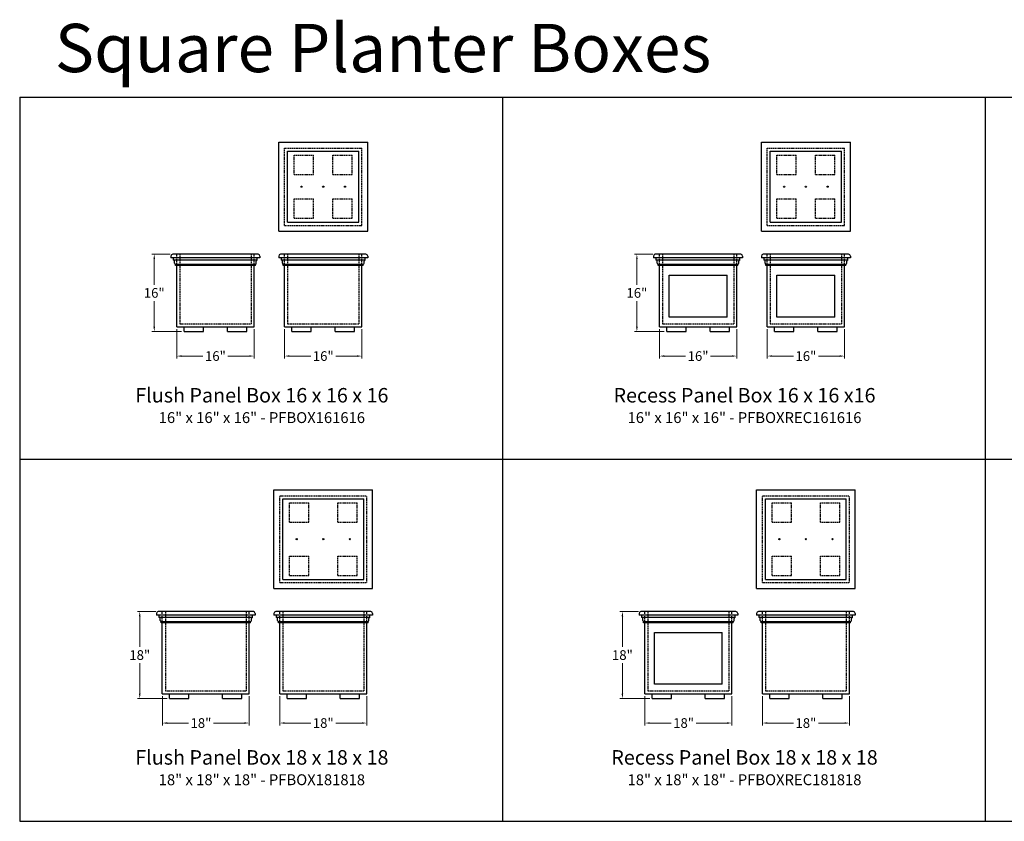
# Model space of a CAD drawing. Units: inches. Extents: x 449 to 1455, y -792 to 19.
# Drawn here: x 1055 to 1259, y -792 to -626 of the extents above; entities that cross this region are included whole.
import ezdxf

# ---------------------------------------------------------------- set-up
doc = ezdxf.new("R2010")
doc.units = ezdxf.units.IN
doc.header["$MEASUREMENT"] = 0
doc.linetypes.add('HIDDEN', pattern=[0.375, 0.25, -0.125])
doc.styles.add('CRStandard', font='arial.ttf')
doc.styles.add('EuroStyle', font='txt')
doc.dimstyles.new('6pt', dxfattribs={"dimtxt": 2, "dimasz": 1, "dimexe": 0.5, "dimexo": 0.5, "dimgap": 0.5, "dimtad": 0, "dimtih": 1, "dimtoh": 1, "dimdec": 4, "dimzin": 0, "dimdsep": 46, "dimlunit": 5, "dimtxsty": 'EuroStyle', "dimcen": 0, "dimclrd": 256, "dimclre": 256, "dimclrt": 256, "dimadec": 0, "dimazin": 0, "dimtfac": 0.625, "dimtdec": 4, "dimtofl": 0, "dimtmove": 0, "dimatfit": 3, "dimfxl": 1, "dimfrac": 1, "dimtolj": 1, "dimtzin": 0, "dimlwd": 9, "dimlwe": 9, "dimarcsym": 0})

# ---------------------------------------------------------------- blocks, each defined once
blk = doc.blocks.new('*D441')
at = {"lineweight": 9, "transparency": 16777216}
for p, q in [((1086.42, -674.45), (1082.6, -674.45)), ((1083.1, -675.45), (1083.1, -680.76)), ((1083.1, -689.45), (1083.1, -684.14)), ((1088.78, -690.45), (1082.6, -690.45))]:
    blk.add_line(p, q, dxfattribs=at)
at = {"transparency": 16777216}
for points in [[(1082.93, -675.45), (1083.27, -675.45), (1083.1, -674.45)], [(1082.93, -689.45), (1083.27, -689.45), (1083.1, -690.45)]]:
    blk.add_solid(points, dxfattribs=at)
at = {"layer": 'Defpoints', "color": 0, "transparency": 16777216}
for p in [(1083.1, -674.45), (1086.92, -674.45), (1089.28, -690.45)]:
    blk.add_point(p, dxfattribs=at)
at = {"transparency": 16777216, "insert": (1083.1, -682.45), "char_height": 2, "attachment_point": 5, "style": 'EuroStyle'}
blk.add_mtext('\\A1;16"', dxfattribs=at)
blk = doc.blocks.new('*D446')
at = {"lineweight": 9, "transparency": 16777216}
for p, q in [((1087.78, -689.95), (1087.78, -696.03)), ((1103.78, -689.95), (1103.78, -696.03)), ((1088.78, -695.53), (1093.18, -695.53)), ((1102.78, -695.53), (1098.37, -695.53))]:
    blk.add_line(p, q, dxfattribs=at)
at = {"transparency": 16777216}
for points in [[(1088.78, -695.37), (1088.78, -695.7), (1087.78, -695.53)], [(1102.78, -695.37), (1102.78, -695.7), (1103.78, -695.53)]]:
    blk.add_solid(points, dxfattribs=at)
at = {"layer": 'Defpoints', "color": 0, "transparency": 16777216}
for p in [(1087.78, -689.45), (1103.78, -689.45), (1103.78, -695.53)]:
    blk.add_point(p, dxfattribs=at)
at = {"transparency": 16777216, "insert": (1095.78, -695.53), "char_height": 2, "attachment_point": 5, "style": 'EuroStyle'}
blk.add_mtext('\\A1;16"', dxfattribs=at)
blk = doc.blocks.new('*D449')
at = {"lineweight": 9, "transparency": 16777216}
for p, q in [((1110.12, -689.95), (1110.12, -696.03)), ((1126.12, -689.95), (1126.12, -696.03)), ((1111.12, -695.53), (1115.53, -695.53)), ((1125.12, -695.53), (1120.72, -695.53))]:
    blk.add_line(p, q, dxfattribs=at)
at = {"transparency": 16777216}
for points in [[(1111.12, -695.37), (1111.12, -695.7), (1110.12, -695.53)], [(1125.12, -695.37), (1125.12, -695.7), (1126.12, -695.53)]]:
    blk.add_solid(points, dxfattribs=at)
at = {"layer": 'Defpoints', "color": 0, "transparency": 16777216}
for p in [(1110.12, -689.45), (1126.12, -689.45), (1126.12, -695.53)]:
    blk.add_point(p, dxfattribs=at)
at = {"transparency": 16777216, "insert": (1118.12, -695.53), "char_height": 2, "attachment_point": 5, "style": 'EuroStyle'}
blk.add_mtext('\\A1;16"', dxfattribs=at)
blk = doc.blocks.new('*D456')
at = {"lineweight": 9, "transparency": 16777216}
for p, q in [((1186.42, -674.45), (1182.6, -674.45)), ((1183.1, -675.45), (1183.1, -680.76)), ((1183.1, -689.45), (1183.1, -684.14)), ((1188.78, -690.45), (1182.6, -690.45))]:
    blk.add_line(p, q, dxfattribs=at)
at = {"transparency": 16777216}
for points in [[(1182.93, -675.45), (1183.27, -675.45), (1183.1, -674.45)], [(1182.93, -689.45), (1183.27, -689.45), (1183.1, -690.45)]]:
    blk.add_solid(points, dxfattribs=at)
at = {"layer": 'Defpoints', "color": 0, "transparency": 16777216}
for p in [(1183.1, -674.45), (1186.92, -674.45), (1189.28, -690.45)]:
    blk.add_point(p, dxfattribs=at)
at = {"transparency": 16777216, "insert": (1183.1, -682.45), "char_height": 2, "attachment_point": 5, "style": 'EuroStyle'}
blk.add_mtext('\\A1;16"', dxfattribs=at)
blk = doc.blocks.new('*D454')
at = {"lineweight": 9, "transparency": 16777216}
for p, q in [((1187.78, -689.95), (1187.78, -696.03)), ((1203.78, -689.95), (1203.78, -696.03)), ((1188.78, -695.53), (1193.18, -695.53)), ((1202.78, -695.53), (1198.37, -695.53))]:
    blk.add_line(p, q, dxfattribs=at)
at = {"transparency": 16777216}
for points in [[(1188.78, -695.37), (1188.78, -695.7), (1187.78, -695.53)], [(1202.78, -695.37), (1202.78, -695.7), (1203.78, -695.53)]]:
    blk.add_solid(points, dxfattribs=at)
at = {"layer": 'Defpoints', "color": 0, "transparency": 16777216}
for p in [(1187.78, -689.45), (1203.78, -689.45), (1203.78, -695.53)]:
    blk.add_point(p, dxfattribs=at)
at = {"transparency": 16777216, "insert": (1195.78, -695.53), "char_height": 2, "attachment_point": 5, "style": 'EuroStyle'}
blk.add_mtext('\\A1;16"', dxfattribs=at)
blk = doc.blocks.new('*D455')
at = {"lineweight": 9, "transparency": 16777216}
for p, q in [((1210.12, -689.95), (1210.12, -696.03)), ((1226.12, -689.95), (1226.12, -696.03)), ((1211.12, -695.53), (1215.53, -695.53)), ((1225.12, -695.53), (1220.72, -695.53))]:
    blk.add_line(p, q, dxfattribs=at)
at = {"transparency": 16777216}
for points in [[(1211.12, -695.37), (1211.12, -695.7), (1210.12, -695.53)], [(1225.12, -695.37), (1225.12, -695.7), (1226.12, -695.53)]]:
    blk.add_solid(points, dxfattribs=at)
at = {"layer": 'Defpoints', "color": 0, "transparency": 16777216}
for p in [(1210.12, -689.45), (1226.12, -689.45), (1226.12, -695.53)]:
    blk.add_point(p, dxfattribs=at)
at = {"transparency": 16777216, "insert": (1218.12, -695.53), "char_height": 2, "attachment_point": 5, "style": 'EuroStyle'}
blk.add_mtext('\\A1;16"', dxfattribs=at)
blk = doc.blocks.new('*D518')
at = {"lineweight": 9, "transparency": 16777216}
for p, q in [((1083.42, -748.45), (1079.6, -748.45)), ((1080.1, -749.45), (1080.1, -755.76)), ((1080.1, -765.45), (1080.1, -759.14)), ((1085.78, -766.45), (1079.6, -766.45))]:
    blk.add_line(p, q, dxfattribs=at)
at = {"transparency": 16777216}
for points in [[(1079.93, -749.45), (1080.27, -749.45), (1080.1, -748.45)], [(1079.93, -765.45), (1080.27, -765.45), (1080.1, -766.45)]]:
    blk.add_solid(points, dxfattribs=at)
at = {"layer": 'Defpoints', "color": 0, "transparency": 16777216}
for p in [(1080.1, -748.45), (1083.92, -748.45), (1086.28, -766.45)]:
    blk.add_point(p, dxfattribs=at)
at = {"transparency": 16777216, "insert": (1080.1, -757.45), "char_height": 2, "attachment_point": 5, "style": 'EuroStyle'}
blk.add_mtext('\\A1;18"', dxfattribs=at)
blk = doc.blocks.new('*D509')
at = {"lineweight": 9, "transparency": 16777216}
for p, q in [((1084.78, -765.95), (1084.78, -772.03)), ((1102.78, -765.95), (1102.78, -772.03)), ((1085.78, -771.53), (1090.18, -771.53)), ((1101.78, -771.53), (1095.37, -771.53))]:
    blk.add_line(p, q, dxfattribs=at)
at = {"transparency": 16777216}
for points in [[(1085.78, -771.37), (1085.78, -771.7), (1084.78, -771.53)], [(1101.78, -771.37), (1101.78, -771.7), (1102.78, -771.53)]]:
    blk.add_solid(points, dxfattribs=at)
at = {"layer": 'Defpoints', "color": 0, "transparency": 16777216}
for p in [(1084.78, -765.45), (1102.78, -765.45), (1102.78, -771.53)]:
    blk.add_point(p, dxfattribs=at)
at = {"transparency": 16777216, "insert": (1092.78, -771.53), "char_height": 2, "attachment_point": 5, "style": 'EuroStyle'}
blk.add_mtext('\\A1;18"', dxfattribs=at)
blk = doc.blocks.new('*D517')
at = {"lineweight": 9, "transparency": 16777216}
for p, q in [((1109.12, -765.95), (1109.12, -772.03)), ((1127.12, -765.95), (1127.12, -772.03)), ((1110.12, -771.53), (1115.53, -771.53)), ((1126.12, -771.53), (1120.72, -771.53))]:
    blk.add_line(p, q, dxfattribs=at)
at = {"transparency": 16777216}
for points in [[(1110.12, -771.37), (1110.12, -771.7), (1109.12, -771.53)], [(1126.12, -771.37), (1126.12, -771.7), (1127.12, -771.53)]]:
    blk.add_solid(points, dxfattribs=at)
at = {"layer": 'Defpoints', "color": 0, "transparency": 16777216}
for p in [(1109.12, -765.45), (1127.12, -765.45), (1127.12, -771.53)]:
    blk.add_point(p, dxfattribs=at)
at = {"transparency": 16777216, "insert": (1118.12, -771.53), "char_height": 2, "attachment_point": 5, "style": 'EuroStyle'}
blk.add_mtext('\\A1;18"', dxfattribs=at)
blk = doc.blocks.new('*D545')
at = {"lineweight": 9, "transparency": 16777216}
for p, q in [((1183.42, -748.45), (1179.6, -748.45)), ((1180.1, -749.45), (1180.1, -755.76)), ((1180.1, -765.45), (1180.1, -759.14)), ((1185.78, -766.45), (1179.6, -766.45))]:
    blk.add_line(p, q, dxfattribs=at)
at = {"transparency": 16777216}
for points in [[(1179.93, -749.45), (1180.27, -749.45), (1180.1, -748.45)], [(1179.93, -765.45), (1180.27, -765.45), (1180.1, -766.45)]]:
    blk.add_solid(points, dxfattribs=at)
at = {"layer": 'Defpoints', "color": 0, "transparency": 16777216}
for p in [(1180.1, -748.45), (1183.92, -748.45), (1186.28, -766.45)]:
    blk.add_point(p, dxfattribs=at)
at = {"transparency": 16777216, "insert": (1180.1, -757.45), "char_height": 2, "attachment_point": 5, "style": 'EuroStyle'}
blk.add_mtext('\\A1;18"', dxfattribs=at)
blk = doc.blocks.new('*D543')
at = {"lineweight": 9, "transparency": 16777216}
for p, q in [((1184.78, -765.95), (1184.78, -772.03)), ((1202.78, -765.95), (1202.78, -772.03)), ((1185.78, -771.53), (1190.18, -771.53)), ((1201.78, -771.53), (1195.37, -771.53))]:
    blk.add_line(p, q, dxfattribs=at)
at = {"transparency": 16777216}
for points in [[(1185.78, -771.37), (1185.78, -771.7), (1184.78, -771.53)], [(1201.78, -771.37), (1201.78, -771.7), (1202.78, -771.53)]]:
    blk.add_solid(points, dxfattribs=at)
at = {"layer": 'Defpoints', "color": 0, "transparency": 16777216}
for p in [(1184.78, -765.45), (1202.78, -765.45), (1202.78, -771.53)]:
    blk.add_point(p, dxfattribs=at)
at = {"transparency": 16777216, "insert": (1192.78, -771.53), "char_height": 2, "attachment_point": 5, "style": 'EuroStyle'}
blk.add_mtext('\\A1;18"', dxfattribs=at)
blk = doc.blocks.new('*D544')
at = {"lineweight": 9, "transparency": 16777216}
for p, q in [((1209.12, -765.95), (1209.12, -772.03)), ((1227.12, -765.95), (1227.12, -772.03)), ((1210.12, -771.53), (1215.53, -771.53)), ((1226.12, -771.53), (1220.72, -771.53))]:
    blk.add_line(p, q, dxfattribs=at)
at = {"transparency": 16777216}
for points in [[(1210.12, -771.37), (1210.12, -771.7), (1209.12, -771.53)], [(1226.12, -771.37), (1226.12, -771.7), (1227.12, -771.53)]]:
    blk.add_solid(points, dxfattribs=at)
at = {"layer": 'Defpoints', "color": 0, "transparency": 16777216}
for p in [(1209.12, -765.45), (1227.12, -765.45), (1227.12, -771.53)]:
    blk.add_point(p, dxfattribs=at)
at = {"transparency": 16777216, "insert": (1218.12, -771.53), "char_height": 2, "attachment_point": 5, "style": 'EuroStyle'}
blk.add_mtext('\\A1;18"', dxfattribs=at)

msp = doc.modelspace()

# ---------------------------------------------------------------- linework, layer by layer
for p, q in [((1055.22409, -641.88058), (1055.22409, -791.88058)), ((1055.22409, -641.88058), (1455.22409, -641.88058)), ((1155.22409, -641.88058), (1155.22409, -791.88058)), ((1255.22409, -641.88058), (1255.22409, -791.88058)), ((1108.88667, -651.22873), (1127.34867, -651.22873)), ((1108.88667, -669.69073), (1108.88667, -651.22873)), ((1127.34867, -669.69073), (1127.34867, -651.22873)), ((1208.88667, -651.22873), (1227.34867, -651.22873)), ((1208.88667, -669.69073), (1208.88667, -651.22873)), ((1227.34867, -669.69073), (1227.34867, -651.22873)), ((1110.74267, -653.08473), (1125.49267, -653.08473)), ((1110.74267, -667.83473), (1110.74267, -653.08473)), ((1125.49267, -667.83473), (1125.49267, -653.08473)), ((1210.74267, -653.08473), (1225.49267, -653.08473)), ((1210.74267, -667.83473), (1210.74267, -653.08473)), ((1225.49267, -667.83473), (1225.49267, -653.08473)), ((1110.74267, -667.83473), (1125.49267, -667.83473)), ((1210.74267, -667.83473), (1225.49267, -667.83473)), ((1108.88667, -669.69073), (1127.34867, -669.69073)), ((1208.88667, -669.69073), (1227.34867, -669.69073)), ((1086.54473, -674.82812), (1086.54473, -675.20312)), ((1105.00673, -675.20312), (1086.54473, -675.20312)), ((1104.63173, -674.45312), (1086.91973, -674.45312)), ((1087.10723, -675.64062), (1087.10723, -675.20312)), ((1104.44423, -675.64062), (1104.44423, -675.20312)), ((1105.00673, -674.82812), (1105.00673, -675.20312)), ((1108.88667, -674.82812), (1108.88667, -675.20312)), ((1127.34867, -675.20312), (1108.88667, -675.20312)), ((1126.97367, -674.45312), (1109.26167, -674.45312)), ((1109.44917, -675.64062), (1109.44917, -675.20312)), ((1126.78617, -675.64062), (1126.78617, -675.20312)), ((1127.34867, -674.82812), (1127.34867, -675.20312)), ((1186.54473, -674.82812), (1186.54473, -675.20312)), ((1205.00673, -675.20312), (1186.54473, -675.20312)), ((1204.63173, -674.45312), (1186.91973, -674.45312)), ((1187.10723, -675.64062), (1187.10723, -675.20312)), ((1204.44423, -675.64062), (1204.44423, -675.20312)), ((1205.00673, -674.82812), (1205.00673, -675.20312)), ((1208.88667, -674.82812), (1208.88667, -675.20312)), ((1227.34867, -675.20312), (1208.88667, -675.20312)), ((1226.97367, -674.45312), (1209.26167, -674.45312)), ((1209.44917, -675.64062), (1209.44917, -675.20312)), ((1226.78617, -675.64062), (1226.78617, -675.20312)), ((1227.34867, -674.82812), (1227.34867, -675.20312)), ((1104.44423, -675.64062), (1087.10723, -675.64062)), ((1087.31323, -676.29742), (1087.31323, -675.88671)), ((1104.04823, -676.54012), (1087.50323, -676.54012)), ((1087.50323, -676.79012), (1087.50323, -676.54012)), ((1104.04823, -676.79012), (1087.50323, -676.79012)), ((1087.77573, -689.45312), (1087.77573, -676.79012)), ((1103.77573, -689.45312), (1103.77573, -676.79012)), ((1104.04823, -676.79012), (1104.04823, -676.54012)), ((1104.23823, -676.29742), (1104.23823, -675.88671)), ((1126.78617, -675.64062), (1109.44917, -675.64062)), ((1109.65517, -676.29742), (1109.65517, -675.88671)), ((1126.39017, -676.54012), (1109.84517, -676.54012)), ((1109.84517, -676.79012), (1109.84517, -676.54012)), ((1126.39017, -676.79012), (1109.84517, -676.79012)), ((1110.11767, -689.45312), (1110.11767, -676.79012)), ((1126.11767, -689.45312), (1126.11767, -676.79012)), ((1126.39017, -676.79012), (1126.39017, -676.54012)), ((1126.58017, -676.29742), (1126.58017, -675.88671)), ((1204.44423, -675.64062), (1187.10723, -675.64062)), ((1187.31323, -676.29742), (1187.31323, -675.88671)), ((1204.04823, -676.54012), (1187.50323, -676.54012)), ((1187.50323, -676.79012), (1187.50323, -676.54012)), ((1204.04823, -676.79012), (1187.50323, -676.79012)), ((1187.77573, -689.45312), (1187.77573, -676.79012)), ((1203.77573, -689.45312), (1203.77573, -676.79012)), ((1204.04823, -676.79012), (1204.04823, -676.54012)), ((1204.23823, -676.29742), (1204.23823, -675.88671)), ((1226.78617, -675.64062), (1209.44917, -675.64062)), ((1209.65517, -676.29742), (1209.65517, -675.88671)), ((1226.39017, -676.54012), (1209.84517, -676.54012)), ((1209.84517, -676.79012), (1209.84517, -676.54012)), ((1226.39017, -676.79012), (1209.84517, -676.79012)), ((1210.11767, -689.45312), (1210.11767, -676.79012)), ((1226.11767, -689.45312), (1226.11767, -676.79012)), ((1226.39017, -676.79012), (1226.39017, -676.54012)), ((1226.58017, -676.29742), (1226.58017, -675.88671)), ((1189.77573, -678.79012), (1201.77573, -678.79012)), ((1189.77573, -687.45312), (1189.77573, -678.79012)), ((1201.77573, -687.45312), (1201.77573, -678.79012)), ((1212.11767, -678.79012), (1224.11767, -678.79012)), ((1212.11767, -687.45312), (1212.11767, -678.79012)), ((1224.11767, -687.45312), (1224.11767, -678.79012)), ((1201.77573, -687.45312), (1189.77573, -687.45312)), ((1224.11767, -687.45312), (1212.11767, -687.45312)), ((1087.77573, -689.45312), (1103.77573, -689.45312)), ((1089.27573, -690.45312), (1089.27573, -689.45312)), ((1093.27573, -690.45312), (1093.27573, -689.45312)), ((1098.27573, -690.45312), (1098.27573, -689.45312)), ((1102.27573, -690.45312), (1102.27573, -689.45312)), ((1110.11767, -689.45312), (1126.11767, -689.45312)), ((1111.61767, -690.45312), (1111.61767, -689.45312)), ((1115.61767, -690.45312), (1115.61767, -689.45312)), ((1120.61767, -690.45312), (1120.61767, -689.45312)), ((1124.61767, -690.45312), (1124.61767, -689.45312)), ((1187.77573, -689.45312), (1203.77573, -689.45312)), ((1189.27573, -690.45312), (1189.27573, -689.45312)), ((1193.27573, -690.45312), (1193.27573, -689.45312)), ((1198.27573, -690.45312), (1198.27573, -689.45312)), ((1202.27573, -690.45312), (1202.27573, -689.45312)), ((1210.11767, -689.45312), (1226.11767, -689.45312)), ((1211.61767, -690.45312), (1211.61767, -689.45312)), ((1215.61767, -690.45312), (1215.61767, -689.45312)), ((1220.61767, -690.45312), (1220.61767, -689.45312)), ((1224.61767, -690.45312), (1224.61767, -689.45312)), ((1089.27573, -690.45312), (1093.27573, -690.45312)), ((1098.27573, -690.45312), (1102.27573, -690.45312)), ((1111.61767, -690.45312), (1115.61767, -690.45312)), ((1120.61767, -690.45312), (1124.61767, -690.45312)), ((1189.27573, -690.45312), (1193.27573, -690.45312)), ((1198.27573, -690.45312), (1202.27573, -690.45312)), ((1211.61767, -690.45312), (1215.61767, -690.45312)), ((1220.61767, -690.45312), (1224.61767, -690.45312)), ((1055.22409, -716.88058), (1455.22409, -716.88058)), ((1107.88667, -723.22873), (1128.34867, -723.22873)), ((1107.88667, -743.69073), (1107.88667, -723.22873)), ((1128.34867, -743.69073), (1128.34867, -723.22873)), ((1207.88667, -723.22873), (1228.34867, -723.22873)), ((1207.88667, -743.69073), (1207.88667, -723.22873)), ((1228.34867, -743.69073), (1228.34867, -723.22873)), ((1109.74267, -725.08473), (1126.49267, -725.08473)), ((1109.74267, -741.83473), (1109.74267, -725.08473)), ((1126.49267, -741.83473), (1126.49267, -725.08473)), ((1209.74267, -725.08473), (1226.49267, -725.08473)), ((1209.74267, -741.83473), (1209.74267, -725.08473)), ((1226.49267, -741.83473), (1226.49267, -725.08473)), ((1109.74267, -741.83473), (1126.49267, -741.83473)), ((1209.74267, -741.83473), (1226.49267, -741.83473)), ((1107.88667, -743.69073), (1128.34867, -743.69073)), ((1207.88667, -743.69073), (1228.34867, -743.69073)), ((1103.63173, -748.45312), (1083.91973, -748.45312)), ((1127.97367, -748.45312), (1108.26167, -748.45312)), ((1203.63173, -748.45312), (1183.91973, -748.45312)), ((1227.97367, -748.45312), (1208.26167, -748.45312)), ((1083.54473, -748.82812), (1083.54473, -749.20312)), ((1104.00673, -749.20312), (1083.54473, -749.20312)), ((1084.10723, -749.64062), (1084.10723, -749.20312)), ((1103.44423, -749.64062), (1084.10723, -749.64062)), ((1084.31323, -750.29742), (1084.31323, -749.88671)), ((1103.04823, -750.54012), (1084.50323, -750.54012)), ((1084.50323, -750.79012), (1084.50323, -750.54012)), ((1103.04823, -750.79012), (1103.04823, -750.54012)), ((1103.23823, -750.29742), (1103.23823, -749.88671)), ((1103.44423, -749.64062), (1103.44423, -749.20312)), ((1104.00673, -748.82812), (1104.00673, -749.20312)), ((1107.88667, -748.82812), (1107.88667, -749.20312)), ((1128.34867, -749.20312), (1107.88667, -749.20312)), ((1108.44917, -749.64062), (1108.44917, -749.20312)), ((1127.78617, -749.64062), (1108.44917, -749.64062)), ((1108.65517, -750.29742), (1108.65517, -749.88671)), ((1127.39017, -750.54012), (1108.84517, -750.54012)), ((1108.84517, -750.79012), (1108.84517, -750.54012)), ((1127.39017, -750.79012), (1127.39017, -750.54012)), ((1127.58017, -750.29742), (1127.58017, -749.88671)), ((1127.78617, -749.64062), (1127.78617, -749.20312)), ((1128.34867, -748.82812), (1128.34867, -749.20312)), ((1183.54473, -748.82812), (1183.54473, -749.20312)), ((1204.00673, -749.20312), (1183.54473, -749.20312)), ((1184.10723, -749.64062), (1184.10723, -749.20312)), ((1203.44423, -749.64062), (1184.10723, -749.64062)), ((1184.31323, -750.29742), (1184.31323, -749.88671)), ((1203.04823, -750.54012), (1184.50323, -750.54012)), ((1184.50323, -750.79012), (1184.50323, -750.54012)), ((1203.04823, -750.79012), (1203.04823, -750.54012)), ((1203.23823, -750.29742), (1203.23823, -749.88671)), ((1203.44423, -749.64062), (1203.44423, -749.20312)), ((1204.00673, -748.82812), (1204.00673, -749.20312)), ((1207.88667, -748.82812), (1207.88667, -749.20312)), ((1228.34867, -749.20312), (1207.88667, -749.20312)), ((1208.44917, -749.64062), (1208.44917, -749.20312)), ((1227.78617, -749.64062), (1208.44917, -749.64062)), ((1208.65517, -750.29742), (1208.65517, -749.88671)), ((1227.39017, -750.54012), (1208.84517, -750.54012)), ((1208.84517, -750.79012), (1208.84517, -750.54012)), ((1227.39017, -750.79012), (1227.39017, -750.54012)), ((1227.58017, -750.29742), (1227.58017, -749.88671)), ((1227.78617, -749.64062), (1227.78617, -749.20312)), ((1228.34867, -748.82812), (1228.34867, -749.20312)), ((1103.04823, -750.79012), (1084.50323, -750.79012)), ((1084.77573, -765.45312), (1084.77573, -750.79012)), ((1102.77573, -765.45312), (1102.77573, -750.79012)), ((1127.39017, -750.79012), (1108.84517, -750.79012)), ((1109.11767, -765.45312), (1109.11767, -750.79012)), ((1127.11767, -765.45312), (1127.11767, -750.79012)), ((1203.04823, -750.79012), (1184.50323, -750.79012)), ((1184.77573, -765.45312), (1184.77573, -750.79012)), ((1202.77573, -765.45312), (1202.77573, -750.79012)), ((1227.39017, -750.79012), (1208.84517, -750.79012)), ((1209.11767, -765.45312), (1209.11767, -750.79012)), ((1227.11767, -765.45312), (1227.11767, -750.79012)), ((1186.77573, -752.79012), (1200.77573, -752.79012)), ((1186.77573, -763.45312), (1186.77573, -752.79012)), ((1200.77573, -763.45312), (1200.77573, -752.79012)), ((1200.77573, -763.45312), (1186.77573, -763.45312)), ((1084.77573, -765.45312), (1102.77573, -765.45312)), ((1086.27573, -766.45312), (1086.27573, -765.45312)), ((1086.27573, -766.45312), (1090.27573, -766.45312)), ((1090.27573, -766.45312), (1090.27573, -765.45312)), ((1097.27573, -766.45312), (1097.27573, -765.45312)), ((1097.27573, -766.45312), (1101.27573, -766.45312)), ((1101.27573, -766.45312), (1101.27573, -765.45312)), ((1109.11767, -765.45312), (1127.11767, -765.45312)), ((1110.61767, -766.45312), (1110.61767, -765.45312)), ((1110.61767, -766.45312), (1114.61767, -766.45312)), ((1114.61767, -766.45312), (1114.61767, -765.45312)), ((1121.61767, -766.45312), (1121.61767, -765.45312)), ((1121.61767, -766.45312), (1125.61767, -766.45312)), ((1125.61767, -766.45312), (1125.61767, -765.45312)), ((1184.77573, -765.45312), (1202.77573, -765.45312)), ((1186.27573, -766.45312), (1186.27573, -765.45312)), ((1186.27573, -766.45312), (1190.27573, -766.45312)), ((1190.27573, -766.45312), (1190.27573, -765.45312)), ((1197.27573, -766.45312), (1197.27573, -765.45312)), ((1197.27573, -766.45312), (1201.27573, -766.45312)), ((1201.27573, -766.45312), (1201.27573, -765.45312)), ((1209.11767, -765.45312), (1227.11767, -765.45312)), ((1210.61767, -766.45312), (1210.61767, -765.45312)), ((1210.61767, -766.45312), (1214.61767, -766.45312)), ((1214.61767, -766.45312), (1214.61767, -765.45312)), ((1221.61767, -766.45312), (1221.61767, -765.45312)), ((1221.61767, -766.45312), (1225.61767, -766.45312)), ((1225.61767, -766.45312), (1225.61767, -765.45312)), ((1055.22409, -791.88058), (1455.22409, -791.88058))]:
    msp.add_line(p, q)
at = {"color": 3, "linetype": 'HIDDEN'}
for p, q in [((1110.11767, -652.45973), (1126.11767, -652.45973)), ((1110.11767, -668.45973), (1110.11767, -652.45973)), ((1126.11767, -668.45973), (1126.11767, -652.45973)), ((1210.11767, -652.45973), (1226.11767, -652.45973)), ((1210.11767, -668.45973), (1210.11767, -652.45973)), ((1226.11767, -668.45973), (1226.11767, -652.45973)), ((1112.11767, -653.95973), (1116.11767, -653.95973)), ((1112.11767, -657.95973), (1112.11767, -653.95973)), ((1116.11767, -657.95973), (1116.11767, -653.95973)), ((1120.11767, -653.95973), (1124.11767, -653.95973)), ((1120.11767, -657.95973), (1120.11767, -653.95973)), ((1124.11767, -657.95973), (1124.11767, -653.95973)), ((1212.11767, -653.95973), (1216.11767, -653.95973)), ((1212.11767, -657.95973), (1212.11767, -653.95973)), ((1216.11767, -657.95973), (1216.11767, -653.95973)), ((1220.11767, -653.95973), (1224.11767, -653.95973)), ((1220.11767, -657.95973), (1220.11767, -653.95973)), ((1224.11767, -657.95973), (1224.11767, -653.95973)), ((1112.11767, -657.95973), (1116.11767, -657.95973)), ((1120.11767, -657.95973), (1124.11767, -657.95973)), ((1212.11767, -657.95973), (1216.11767, -657.95973)), ((1220.11767, -657.95973), (1224.11767, -657.95973)), ((1112.11767, -662.95973), (1116.11767, -662.95973)), ((1112.11767, -666.95973), (1112.11767, -662.95973)), ((1116.11767, -666.95973), (1116.11767, -662.95973)), ((1120.11767, -662.95973), (1124.11767, -662.95973)), ((1120.11767, -666.95973), (1120.11767, -662.95973)), ((1124.11767, -666.95973), (1124.11767, -662.95973)), ((1212.11767, -662.95973), (1216.11767, -662.95973)), ((1212.11767, -666.95973), (1212.11767, -662.95973)), ((1216.11767, -666.95973), (1216.11767, -662.95973)), ((1220.11767, -662.95973), (1224.11767, -662.95973)), ((1220.11767, -666.95973), (1220.11767, -662.95973)), ((1224.11767, -666.95973), (1224.11767, -662.95973)), ((1112.11767, -666.95973), (1116.11767, -666.95973)), ((1120.11767, -666.95973), (1124.11767, -666.95973)), ((1212.11767, -666.95973), (1216.11767, -666.95973)), ((1220.11767, -666.95973), (1224.11767, -666.95973)), ((1110.11767, -668.45973), (1126.11767, -668.45973)), ((1210.11767, -668.45973), (1226.11767, -668.45973)), ((1087.77573, -676.79012), (1087.77573, -674.45312)), ((1088.40073, -674.45312), (1088.40073, -688.82812)), ((1103.15073, -674.45312), (1103.15073, -688.82812)), ((1103.77573, -676.79012), (1103.77573, -674.45312)), ((1110.11767, -676.79012), (1110.11767, -674.45312)), ((1110.74267, -674.45312), (1110.74267, -688.82812)), ((1125.49267, -674.45312), (1125.49267, -688.82812)), ((1126.11767, -676.79012), (1126.11767, -674.45312)), ((1187.77573, -676.79012), (1187.77573, -674.45312)), ((1188.40073, -674.45312), (1188.40073, -688.82812)), ((1203.15073, -674.45312), (1203.15073, -688.82812)), ((1203.77573, -676.79012), (1203.77573, -674.45312)), ((1210.11767, -676.79012), (1210.11767, -674.45312)), ((1210.74267, -674.45312), (1210.74267, -688.82812)), ((1225.49267, -674.45312), (1225.49267, -688.82812)), ((1226.11767, -676.79012), (1226.11767, -674.45312)), ((1088.40073, -688.82812), (1103.15073, -688.82812)), ((1110.74267, -688.82812), (1125.49267, -688.82812)), ((1188.40073, -688.82812), (1203.15073, -688.82812)), ((1210.74267, -688.82812), (1225.49267, -688.82812)), ((1109.11767, -724.45973), (1127.11767, -724.45973)), ((1109.11767, -742.45973), (1109.11767, -724.45973)), ((1111.11767, -725.95973), (1115.11767, -725.95973)), ((1111.11767, -729.95973), (1111.11767, -725.95973)), ((1115.11767, -729.95973), (1115.11767, -725.95973)), ((1121.11767, -725.95973), (1125.11767, -725.95973)), ((1121.11767, -729.95973), (1121.11767, -725.95973)), ((1125.11767, -729.95973), (1125.11767, -725.95973)), ((1127.11767, -742.45973), (1127.11767, -724.45973)), ((1209.11767, -724.45973), (1227.11767, -724.45973)), ((1209.11767, -742.45973), (1209.11767, -724.45973)), ((1211.11767, -725.95973), (1215.11767, -725.95973)), ((1211.11767, -729.95973), (1211.11767, -725.95973)), ((1215.11767, -729.95973), (1215.11767, -725.95973)), ((1221.11767, -725.95973), (1225.11767, -725.95973)), ((1221.11767, -729.95973), (1221.11767, -725.95973)), ((1225.11767, -729.95973), (1225.11767, -725.95973)), ((1227.11767, -742.45973), (1227.11767, -724.45973)), ((1111.11767, -729.95973), (1115.11767, -729.95973)), ((1121.11767, -729.95973), (1125.11767, -729.95973)), ((1211.11767, -729.95973), (1215.11767, -729.95973)), ((1221.11767, -729.95973), (1225.11767, -729.95973)), ((1111.11767, -736.95973), (1115.11767, -736.95973)), ((1111.11767, -740.95973), (1111.11767, -736.95973)), ((1115.11767, -740.95973), (1115.11767, -736.95973)), ((1121.11767, -736.95973), (1125.11767, -736.95973)), ((1121.11767, -740.95973), (1121.11767, -736.95973)), ((1125.11767, -740.95973), (1125.11767, -736.95973)), ((1211.11767, -736.95973), (1215.11767, -736.95973)), ((1211.11767, -740.95973), (1211.11767, -736.95973)), ((1215.11767, -740.95973), (1215.11767, -736.95973)), ((1221.11767, -736.95973), (1225.11767, -736.95973)), ((1221.11767, -740.95973), (1221.11767, -736.95973)), ((1225.11767, -740.95973), (1225.11767, -736.95973)), ((1109.11767, -742.45973), (1127.11767, -742.45973)), ((1111.11767, -740.95973), (1115.11767, -740.95973)), ((1121.11767, -740.95973), (1125.11767, -740.95973)), ((1209.11767, -742.45973), (1227.11767, -742.45973)), ((1211.11767, -740.95973), (1215.11767, -740.95973)), ((1221.11767, -740.95973), (1225.11767, -740.95973)), ((1084.77573, -750.79012), (1084.77573, -748.45312)), ((1085.40073, -748.45312), (1085.40073, -764.82812)), ((1102.15073, -748.45312), (1102.15073, -764.82812)), ((1102.77573, -750.79012), (1102.77573, -748.45312)), ((1109.11767, -750.79012), (1109.11767, -748.45312)), ((1109.74267, -748.45312), (1109.74267, -764.82812)), ((1126.49267, -748.45312), (1126.49267, -764.82812)), ((1127.11767, -750.79012), (1127.11767, -748.45312)), ((1184.77573, -750.79012), (1184.77573, -748.45312)), ((1185.40073, -748.45312), (1185.40073, -764.82812)), ((1202.15073, -748.45312), (1202.15073, -764.82812)), ((1202.77573, -750.79012), (1202.77573, -748.45312)), ((1209.11767, -750.79012), (1209.11767, -748.45312)), ((1209.74267, -748.45312), (1209.74267, -764.82812)), ((1226.49267, -748.45312), (1226.49267, -764.82812)), ((1227.11767, -750.79012), (1227.11767, -748.45312)), ((1085.40073, -764.82812), (1102.15073, -764.82812)), ((1109.74267, -764.82812), (1126.49267, -764.82812)), ((1185.40073, -764.82812), (1202.15073, -764.82812)), ((1209.74267, -764.82812), (1226.49267, -764.82812))]:
    msp.add_line(p, q, dxfattribs=at)
for centre in [(1113.61767, -660.45973), (1118.11767, -660.45973), (1122.61767, -660.45973), (1213.61767, -660.45973), (1218.11767, -660.45973), (1222.61767, -660.45973), (1112.61767, -733.45973), (1118.11767, -733.45973), (1123.61767, -733.45973), (1212.61767, -733.45973), (1218.11767, -733.45973), (1223.61767, -733.45973)]:
    msp.add_circle(centre, 0.125)
for centre, radius, start, end in [((1086.91973, -674.82812), 0.375, 90, 180), ((1104.63173, -674.82812), 0.375, 0, 90), ((1109.26167, -674.82812), 0.375, 90, 180), ((1126.97367, -674.82812), 0.375, 0, 90), ((1186.91973, -674.82812), 0.375, 90, 180), ((1204.63173, -674.82812), 0.375, 0, 90), ((1209.26167, -674.82812), 0.375, 90, 180), ((1226.97367, -674.82812), 0.375, 0, 90), ((1087.06323, -675.88671), 0.25, 359.999999, 79.863143), ((1087.56323, -676.29742), 0.25, 180, 256.1134596), ((1103.98823, -676.29742), 0.25, 283.8865404, 0), ((1104.48823, -675.88671), 0.25, 100.136857, 180.000001), ((1109.40517, -675.88671), 0.25, 359.999999, 79.863143), ((1109.90517, -676.29742), 0.25, 180, 256.1134596), ((1126.33017, -676.29742), 0.25, 283.8865404, 0), ((1126.83017, -675.88671), 0.25, 100.136857, 180.000001), ((1187.06323, -675.88671), 0.25, 359.999999, 79.863143), ((1187.56323, -676.29742), 0.25, 180, 256.1134596), ((1203.98823, -676.29742), 0.25, 283.8865404, 0), ((1204.48823, -675.88671), 0.25, 100.136857, 180.000001), ((1209.40517, -675.88671), 0.25, 359.999999, 79.863143), ((1209.90517, -676.29742), 0.25, 180, 256.1134596), ((1226.33017, -676.29742), 0.25, 283.8865404, 0), ((1226.83017, -675.88671), 0.25, 100.136857, 180.000001), ((1083.91973, -748.82812), 0.375, 90, 180), ((1103.63173, -748.82812), 0.375, 0, 90), ((1108.26167, -748.82812), 0.375, 90, 180), ((1127.97367, -748.82812), 0.375, 0, 90), ((1183.91973, -748.82812), 0.375, 90, 180), ((1203.63173, -748.82812), 0.375, 0, 90), ((1208.26167, -748.82812), 0.375, 90, 180), ((1227.97367, -748.82812), 0.375, 0, 90), ((1084.06323, -749.88671), 0.25, 359.999999, 79.863143), ((1084.56323, -750.29742), 0.25, 180, 256.1134596), ((1102.98823, -750.29742), 0.25, 283.8865404, 0), ((1103.48823, -749.88671), 0.25, 100.136857, 180.000001), ((1108.40517, -749.88671), 0.25, 359.999999, 79.863143), ((1108.90517, -750.29742), 0.25, 180, 256.1134596), ((1127.33017, -750.29742), 0.25, 283.8865404, 0), ((1127.83017, -749.88671), 0.25, 100.136857, 180.000001), ((1184.06323, -749.88671), 0.25, 359.999999, 79.863143), ((1184.56323, -750.29742), 0.25, 180, 256.1134596), ((1202.98823, -750.29742), 0.25, 283.8865404, 0), ((1203.48823, -749.88671), 0.25, 100.136857, 180.000001), ((1208.40517, -749.88671), 0.25, 359.999999, 79.863143), ((1208.90517, -750.29742), 0.25, 180, 256.1134596), ((1227.33017, -750.29742), 0.25, 283.8865404, 0), ((1227.83017, -749.88671), 0.25, 100.136857, 180.000001)]:
    msp.add_arc(centre, radius, start, end)

# ---------------------------------------------------------------- texts
at = {"attachment_point": 1, "style": 'CRStandard'}
for s, insert, char_height in [('{\\fArial Baltic|b1|i0|c0|p34;Square Planter Boxes}', (1062.50952, -626.73079), 10), ('\\pxqc;{\\fArial Baltic|b1|i0|c0|p34;Flush Panel Box 16 x 16 x 16\\fArial Baltic|b0|i0|c186|p34;\\P\\H0.75x;16" x 16" x 16" - PFBOX161616}', (984.94796, -702.14798), 3), ('\\pxqc;{\\fArial Baltic|b1|i0|c0|p34;Recess Panel Box 16 x 16 x16\\fArial Baltic|b0|i0|c186|p34;\\P\\H0.75x;16" x 16" x 16" - PFBOX\\fArial Baltic|b0|i0|c0|p34;REC\\fArial Baltic|b0|i0|c186|p34;161616}', (1084.94796, -702.14798), 3), ('\\pxqc;{\\fArial Baltic|b1|i0|c0|p34;Flush Panel Box 18 x 18 x 18\\fArial Baltic|b0|i0|c186|p34;\\P\\H0.75x;1\\fArial Baltic|b0|i0|c0|p34;8\\fArial Baltic|b0|i0|c186|p34;" x 1\\fArial Baltic|b0|i0|c0|p34;8\\fArial Baltic|b0|i0|c186|p34;" x 1\\fArial Baltic|b0|i0|c0|p34;8\\fArial Baltic|b0|i0|c186|p34;" - PFBOX1\\fArial Baltic|b0|i0|c0|p34;8\\fArial Baltic|b0|i0|c186|p34;1\\fArial Baltic|b0|i0|c0|p34;8\\fArial Baltic|b0|i0|c186|p34;1\\fArial Baltic|b0|i0|c0|p34;8}', (984.94796, -777.14798), 3), ('\\pxqc;{\\fArial Baltic|b1|i0|c0|p34;Recess Panel Box 18 x 18 x 18\\fArial Baltic|b0|i0|c186|p34;\\P\\H0.75x;1\\fArial Baltic|b0|i0|c0|p34;8\\fArial Baltic|b0|i0|c186|p34;" x 1\\fArial Baltic|b0|i0|c0|p34;8\\fArial Baltic|b0|i0|c186|p34;" x 1\\fArial Baltic|b0|i0|c0|p34;8\\fArial Baltic|b0|i0|c186|p34;" - PFBOX\\fArial Baltic|b0|i0|c0|p34;REC\\fArial Baltic|b0|i0|c186|p34;1\\fArial Baltic|b0|i0|c0|p34;8\\fArial Baltic|b0|i0|c186|p34;1\\fArial Baltic|b0|i0|c0|p34;8\\fArial Baltic|b0|i0|c186|p34;1\\fArial Baltic|b0|i0|c0|p34;8}', (1084.94796, -777.14798), 3)]:
    msp.add_mtext_dynamic_manual_height_columns(s, width=240.9032106, gutter_width=3.75, heights=[0], dxfattribs=dict(at, insert=insert, char_height=char_height))

# ---------------------------------------------------------------- dimensions: what is measured, and where the dimension line sits
for base, p1, p2, picture, middle in [((1083.09951, -674.45312), (1089.27573, -690.45312), (1086.91973, -674.45312), '*D441', (1083.09951, -682.45312)), ((1183.09951, -674.45312), (1189.27573, -690.45312), (1186.91973, -674.45312), '*D456', (1183.09951, -682.45312)), ((1080.09951, -748.45312), (1086.27573, -766.45312), (1083.91973, -748.45312), '*D518', (1080.09951, -757.45312)), ((1180.09951, -748.45312), (1186.27573, -766.45312), (1183.91973, -748.45312), '*D545', (1180.09951, -757.45312))]:
    dim = msp.add_linear_dim(base=base, p1=p1, p2=p2, angle=90, dimstyle='6pt', override={"dimpost": '"'})
    dim.commit()
    dim.dimension.update_dxf_attribs({"geometry": picture, "text_midpoint": middle})
for base, p1, p2, picture, middle in [((1103.77573, -695.53244), (1087.77573, -689.45312), (1103.77573, -689.45312), '*D446', (1095.77894, -695.53244)), ((1126.11767, -695.53244), (1110.11767, -689.45312), (1126.11767, -689.45312), '*D449', (1118.12088, -695.53244)), ((1203.77573, -695.53244), (1187.77573, -689.45312), (1203.77573, -689.45312), '*D454', (1195.77894, -695.53244)), ((1226.11767, -695.53244), (1210.11767, -689.45312), (1226.11767, -689.45312), '*D455', (1218.12088, -695.53244)), ((1102.77573, -771.53244), (1084.77573, -765.45312), (1102.77573, -765.45312), '*D509', (1092.77894, -771.53244)), ((1127.11767, -771.53244), (1109.11767, -765.45312), (1127.11767, -765.45312), '*D517', (1118.12088, -771.53244)), ((1202.77573, -771.53244), (1184.77573, -765.45312), (1202.77573, -765.45312), '*D543', (1192.77894, -771.53244)), ((1227.11767, -771.53244), (1209.11767, -765.45312), (1227.11767, -765.45312), '*D544', (1218.12088, -771.53244))]:
    dim = msp.add_linear_dim(base=base, p1=p1, p2=p2, dimstyle='6pt', override={"dimpost": '"'})
    dim.commit()
    dim.dimension.update_dxf_attribs({"geometry": picture, "text_midpoint": middle, "dimtype": 160})

doc.saveas('drawing.dxf')
